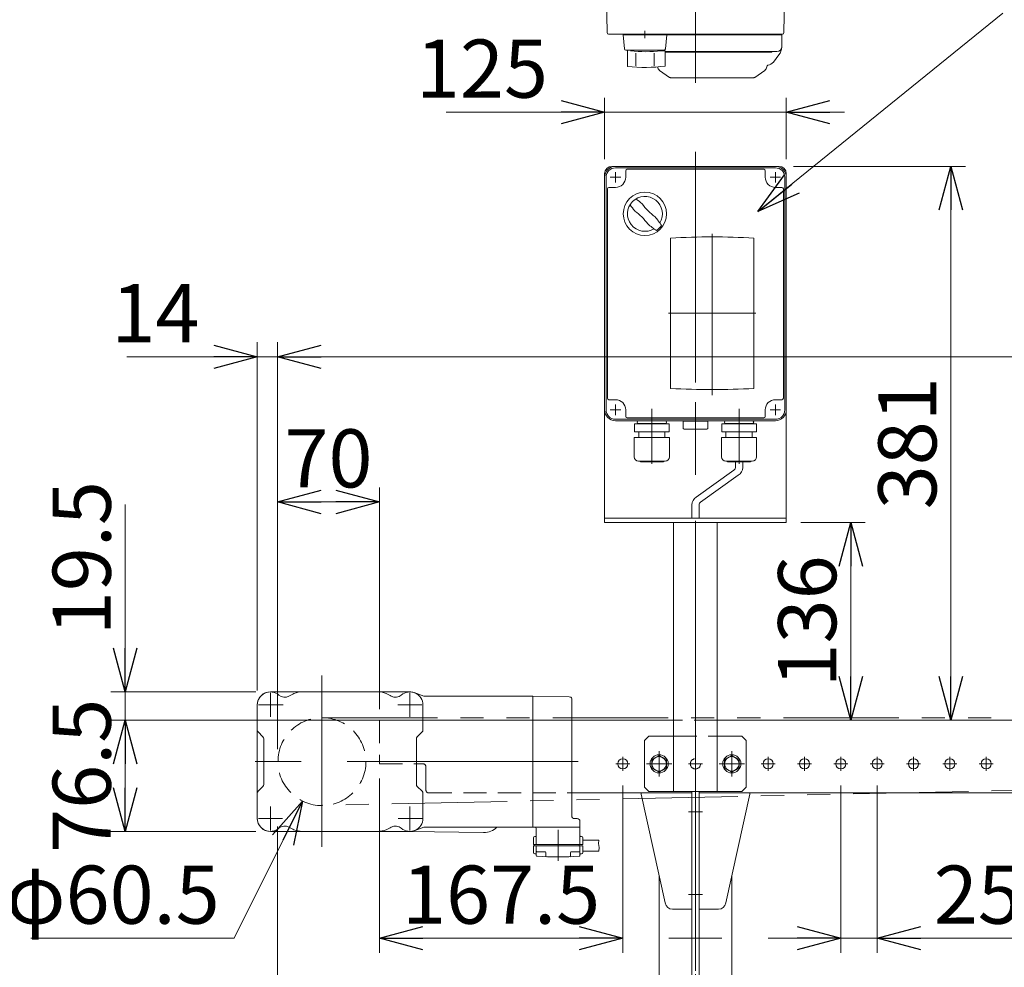
# Model space of a CAD drawing. Units: millimetres. Extents: x -1970 to 1970, y -1352 to 1351.
# Drawn here: x -1119 to -441, y 7 to 659 of the extents above; entities that cross this region are included whole.
import ezdxf

# ---------------------------------------------------------------- set-up
doc = ezdxf.new("R2010")
doc.units = ezdxf.units.MM
doc.header["$LTSCALE"] = 2.5
for name, pattern in [('CENTER', [50.8, 31.75, -6.35, 6.35, -6.35]), ('CENTERX2', [101.6, 63.5, -12.7, 12.7, -12.7]), ('DASHED2', [9.525, 6.35, -3.175]), ('PHANTOM', [63.5, 31.75, -6.35, 6.35, -6.35, 6.35, -6.35])]:
    doc.linetypes.add(name, pattern=pattern)
for name, color, linetype in [('Layer0004', 7, 'Continuous'), ('Layer0006', 7, 'Continuous'), ('Layer0009', 7, 'Continuous'), ('Layer0010', 7, 'Continuous'), ('Layer0012', 7, 'Continuous'), ('Layer0013', 7, 'Continuous'), ('Layer0014', 7, 'Continuous'), ('Layer0015', 7, 'Continuous'), ('Layer0017', 7, 'Continuous')]:
    doc.layers.add(name, color=color, linetype=linetype)
doc.styles.add('dcStyle0', font='ＭＳ Ｐゴシック', dxfattribs={"width": 0.77})
doc.styles.get("Standard").update_dxf_attribs({"font": 'txt.shx', "bigfont": 'bigfont.shx'})
doc.dimstyles.new('dc_Diam06', dxfattribs={"dimtxt": 40, "dimasz": 30.00226, "dimexe": 10, "dimexo": 10, "dimgap": 10, "dimtad": 2, "dimtih": 1, "dimtoh": 1, "dimdec": 1, "dimdsep": 46, "dimtxsty": 'Standard', "dimblk1": 'OPEN30', "dimblk2": 'OPEN30', "dimsah": 1, "dimcen": 0.09, "dimclrd": 2, "dimclre": 2, "dimclrt": 2, "dimadec": 0, "dimazin": 2, "dimtfac": 1, "dimtdec": 4, "dimtofl": 0, "dimtmove": 0, "dimatfit": 3, "dimfxl": 1, "dimarcsym": 0})
doc.dimstyles.new('dc_Rotated', dxfattribs={"dimtxt": 40, "dimasz": 30.00226, "dimexe": 10, "dimexo": 10, "dimgap": 7, "dimtad": 3, "dimdsep": 46, "dimtxsty": 'Standard', "dimblk1": 'OPEN30', "dimblk2": 'OPEN30', "dimsah": 1, "dimcen": 0.09, "dimclrd": 2, "dimclre": 2, "dimclrt": 2, "dimadec": 0, "dimazin": 2, "dimtfac": 1, "dimtdec": 4, "dimtmove": 0, "dimatfit": 3, "dimfxl": 1, "dimarcsym": 0})

# ---------------------------------------------------------------- blocks, each defined once
blk = doc.blocks.new('_OPEN30')
at = {"color": 0, "linetype": 'ByBlock', "lineweight": -2}
for p, q in [((-1, 0.267949), (0, 0)), ((0, 0), (-1, -0.267949)), ((0, 0), (-1, 0))]:
    blk.add_line(p, q, dxfattribs=at)
blk = doc.blocks.new('*D11')
at = {"color": 2, "linetype": 'Continuous', "lineweight": 13}
for p, q in [((-941.24, 156.82), (-941.24, 436.82)), ((658.76, 188.82), (658.76, 436.82)), ((-941.24, 426.82), (658.76, 426.82))]:
    blk.add_line(p, q, dxfattribs=at)
at = {"color": 2, "xscale": 30.00230533929425, "yscale": 30.00163160504256}
for p, rotation in [((-941.24, 426.82), 180), ((658.76, 426.82), 360)]:
    blk.add_blockref('_OPEN30', p, dxfattribs=dict(at, rotation=rotation))
at = {"color": 2, "insert": (-141.24, 433.82), "char_height": 40, "width": 250, "attachment_point": 8, "style": 'dcStyle0'}
blk.add_mtext('\\T1.00;呼称機長', dxfattribs=at)
blk = doc.blocks.new('DA_DIMGROUP_0')
at = {"color": 2, "linetype": 'Continuous', "lineweight": 13}
for p, q in [((-1046.04, 325.29), (-1046.04, 196.32)), ((-956.24, 196.32), (-1056.04, 196.32)), ((-1046.04, 196.32), (-1046.04, 176.82)), ((-843.24, 176.82), (-1056.04, 176.82)), ((-1046.04, 176.82), (-1046.04, 100.32)), ((-956.24, 100.32), (-1056.04, 100.32))]:
    blk.add_line(p, q, dxfattribs=at)
at = {"color": 2, "xscale": 30.00230533929425, "yscale": 30.00163160504256}
for p, rotation in [((-1046.04, 196.32), 270), ((-1046.04, 176.82), 90), ((-1046.04, 100.32), 270)]:
    blk.add_blockref('_OPEN30', p, dxfattribs=dict(at, rotation=rotation))
at = {"color": 2, "char_height": 40, "width": 150, "rotation": 90, "style": 'dcStyle0'}
for s, insert, attachment_point in [('\\T1.00;19.5', (-1056.04, 235.29), 7), ('\\T1.00;76.5', (-1056.04, 138.57), 8)]:
    blk.add_mtext(s, dxfattribs=dict(at, insert=insert, attachment_point=attachment_point))
blk = doc.blocks.new('*D34')
at = {"color": 2, "linetype": 'Continuous', "lineweight": 13}
for p, q in [((-955.24, 197.32), (-955.24, 436.82)), ((-941.24, 156.82), (-941.24, 436.82)), ((-1044.99, 426.82), (-955.24, 426.82)), ((-955.24, 426.82), (-941.24, 426.82)), ((-891.24, 426.82), (-941.24, 426.82))]:
    blk.add_line(p, q, dxfattribs=at)
at = {"color": 2, "xscale": 30.00230533929425, "yscale": 30.00163160504256}
for p, rotation in [((-955.24, 426.82), 360), ((-941.24, 426.82), 180)]:
    blk.add_blockref('_OPEN30', p, dxfattribs=dict(at, rotation=rotation))
at = {"color": 2, "insert": (-994.99, 436.82), "char_height": 40, "width": 100, "attachment_point": 9, "style": 'dcStyle0'}
blk.add_mtext('\\T1.00;14', dxfattribs=at)
blk = doc.blocks.new('*D37')
at = {"color": 2, "linetype": 'Continuous', "lineweight": 13}
for p, q in [((-971.1, 26.82), (-924.2, 121.22)), ((-1111.1, 26.82), (-971.1, 26.82))]:
    blk.add_line(p, q, dxfattribs=at)
at = {"color": 2, "xscale": 30.00230533929425, "yscale": 30.00163160504256, "rotation": 63.57991738145796}
blk.add_blockref('_OPEN30', (-924.2, 121.22), dxfattribs=at)
at = {"color": 2, "insert": (-981.1, 36.82), "char_height": 40, "width": 200, "attachment_point": 9, "style": 'dcStyle0'}
blk.add_mtext('\\T1.00;φ60.5', dxfattribs=at)
blk = doc.blocks.new('DA_IMAGEDIMGROUP_1')
at = {"color": 2, "linetype": 'Continuous', "lineweight": 13}
for p, q in [((-553.74, 131.92), (-553.74, 16.82)), ((-528.74, 131.92), (-528.74, 16.82)), ((-603.74, 26.82), (-553.74, 26.82)), ((-553.74, 26.82), (-528.74, 26.82)), ((-419.76, 26.82), (-528.74, 26.82))]:
    blk.add_line(p, q, dxfattribs=at)
at = {"color": 2, "xscale": 30.00230533929425, "yscale": 30.00163160504256}
for p, rotation in [((-553.74, 26.82), 360), ((-528.74, 26.82), 180)]:
    blk.add_blockref('_OPEN30', p, dxfattribs=dict(at, rotation=rotation))
at = {"color": 4, "insert": (-489.76, 36.82), "char_height": 40, "width": 125, "attachment_point": 7, "style": 'dcStyle0'}
blk.add_mtext('\\T1.00;25P', dxfattribs=at)
blk = doc.blocks.new('*D40')
at = {"color": 2, "linetype": 'Continuous', "lineweight": 13}
for p, q in [((-871.24, 136.82), (-871.24, 16.82)), ((-703.74, 131.92), (-703.74, 16.82)), ((-871.24, 26.82), (-703.74, 26.82))]:
    blk.add_line(p, q, dxfattribs=at)
at = {"color": 2, "xscale": 30.00230533929425, "yscale": 30.00163160504256}
for p, rotation in [((-871.24, 26.82), 180), ((-703.74, 26.82), 360)]:
    blk.add_blockref('_OPEN30', p, dxfattribs=dict(at, rotation=rotation))
at = {"color": 2, "insert": (-787.49, 36.82), "char_height": 40, "width": 175, "attachment_point": 8, "style": 'dcStyle0'}
blk.add_mtext('\\T1.00;167.5', dxfattribs=at)
blk = doc.blocks.new('*D85')
at = {"color": 2, "linetype": 'Continuous', "lineweight": 13}
for p, q in [((-941.24, 103.82), (-941.24, -83.18)), ((-653.74, -63.18), (-653.74, -83.18)), ((-941.24, -73.18), (-653.74, -73.18))]:
    blk.add_line(p, q, dxfattribs=at)
at = {"color": 2, "xscale": 30.00230533929425, "yscale": 30.00163160504256}
for p, rotation in [((-941.24, -73.18), 180), ((-653.74, -73.18), 360)]:
    blk.add_blockref('_OPEN30', p, dxfattribs=dict(at, rotation=rotation))
at = {"color": 2, "insert": (-797.49, -63.18), "char_height": 40, "width": 175, "attachment_point": 8, "style": 'dcStyle0'}
blk.add_mtext('\\T1.00;287.5', dxfattribs=at)
blk = doc.blocks.new('*D122')
at = {"color": 2, "linetype": 'Continuous', "lineweight": 13}
for p, q in [((-716.24, 562.82), (-716.24, 605.06)), ((-591.24, 562.82), (-591.24, 605.06)), ((-825.22, 595.06), (-716.24, 595.06)), ((-716.24, 595.06), (-591.24, 595.06)), ((-551.24, 595.06), (-591.24, 595.06))]:
    blk.add_line(p, q, dxfattribs=at)
at = {"color": 2, "xscale": 30.00230533929425, "yscale": 30.00163160504256}
for p, rotation in [((-716.24, 595.06), 360), ((-591.24, 595.06), 180)]:
    blk.add_blockref('_OPEN30', p, dxfattribs=dict(at, rotation=rotation))
at = {"color": 2, "insert": (-755.22, 605.06), "char_height": 40, "width": 125, "attachment_point": 9, "style": 'dcStyle0'}
blk.add_mtext('\\T1.00;125', dxfattribs=at)
blk = doc.blocks.new('*D123')
at = {"color": 2, "linetype": 'Continuous', "lineweight": 13}
for p, q in [((-581.24, 312.82), (-536.86, 312.82)), ((-546.86, 176.82), (-546.86, 312.82))]:
    blk.add_line(p, q, dxfattribs=at)
at = {"color": 2, "xscale": 30.00230533929425, "yscale": 30.00163160504256}
for p, rotation in [((-546.86, 312.82), 90), ((-546.86, 176.82), 270)]:
    blk.add_blockref('_OPEN30', p, dxfattribs=dict(at, rotation=rotation))
at = {"color": 2, "insert": (-556.86, 244.82), "char_height": 40, "width": 125, "attachment_point": 8, "rotation": 90, "style": 'dcStyle0'}
blk.add_mtext('\\T1.00;136', dxfattribs=at)
blk = doc.blocks.new('*D124')
at = {"color": 2, "linetype": 'Continuous', "lineweight": 13}
for p, q in [((-586.24, 557.82), (-467.94, 557.82)), ((-477.94, 176.82), (-477.94, 557.82))]:
    blk.add_line(p, q, dxfattribs=at)
at = {"color": 2, "xscale": 30.00230533929425, "yscale": 30.00163160504256}
for p, rotation in [((-477.94, 557.82), 90), ((-477.94, 176.82), 270)]:
    blk.add_blockref('_OPEN30', p, dxfattribs=dict(at, rotation=rotation))
at = {"color": 2, "insert": (-487.94, 367.32), "char_height": 40, "width": 125, "attachment_point": 8, "rotation": 90, "style": 'dcStyle0'}
blk.add_mtext('\\T1.00;381', dxfattribs=at)
blk = doc.blocks.new('*D125')
at = {"color": 2, "linetype": 'Continuous', "lineweight": 13}
for p, q in [((-941.24, 166.82), (-941.24, 336.94)), ((-871.24, 184.32), (-871.24, 336.94)), ((-941.24, 326.94), (-871.24, 326.94))]:
    blk.add_line(p, q, dxfattribs=at)
at = {"color": 2, "xscale": 30.00230533929425, "yscale": 30.00163160504256}
for p, rotation in [((-941.24, 326.94), 180), ((-871.24, 326.94), 360)]:
    blk.add_blockref('_OPEN30', p, dxfattribs=dict(at, rotation=rotation))
at = {"color": 2, "insert": (-906.24, 336.94), "char_height": 40, "width": 100, "attachment_point": 8, "style": 'dcStyle0'}
blk.add_mtext('\\T1.00;70', dxfattribs=at)
blk = doc.blocks.new('DC_GROUP_W_FB21_HF_010_89')
at = {"color": 7, "linetype": 'Continuous', "lineweight": 13}
for p, q in [((-678.74, 152.59), (-683.74, 149.7)), ((-683.74, 149.7), (-683.74, 143.93)), ((-673.74, 149.7), (-678.74, 152.59)), ((-673.74, 143.93), (-673.74, 149.7)), ((-683.74, 143.93), (-678.74, 141.04)), ((-678.74, 141.04), (-673.74, 143.93))]:
    blk.add_line(p, q, dxfattribs=at)
at = {"color": 3, "linetype": 'CENTERX2', "lineweight": 13}
for p, q in [((-678.74, 155.57), (-678.74, 138.07)), ((-669.99, 146.82), (-687.49, 146.82))]:
    blk.add_line(p, q, dxfattribs=at)
at = {"color": 7, "linetype": 'Continuous', "lineweight": 13}
for radius in [6.25, 5]:
    blk.add_circle((-678.74, 146.82), radius, dxfattribs=at)
blk = doc.blocks.new('DC_GROUP_W_FB21_HF_010_90')
at = {"color": 7, "linetype": 'Continuous', "lineweight": 13}
for p, q in [((-628.74, 152.59), (-633.74, 149.7)), ((-633.74, 149.7), (-633.74, 143.93)), ((-623.74, 149.7), (-628.74, 152.59)), ((-623.74, 143.93), (-623.74, 149.7)), ((-633.74, 143.93), (-628.74, 141.04)), ((-628.74, 141.04), (-623.74, 143.93))]:
    blk.add_line(p, q, dxfattribs=at)
at = {"color": 3, "linetype": 'CENTERX2', "lineweight": 13}
for p, q in [((-628.74, 155.57), (-628.74, 138.07)), ((-619.99, 146.82), (-637.49, 146.82))]:
    blk.add_line(p, q, dxfattribs=at)
at = {"color": 7, "linetype": 'Continuous', "lineweight": 13}
for radius in [6.25, 5]:
    blk.add_circle((-628.74, 146.82), radius, dxfattribs=at)
blk = doc.blocks.new('DC_GROUP_W_FB21_HF_010_93')
at = {"color": 2, "linetype": 'Continuous', "lineweight": 13}
blk.add_line((-610.84, 526.8), (-442.18, 663.23), dxfattribs=at)
at = {"color": 2, "xscale": 30.00230533929425, "yscale": 30.00163160504256, "rotation": 218.9699911917185}
blk.add_blockref('_OPEN30', (-610.84, 526.8), dxfattribs=at)
blk = doc.blocks.new('DC_GROUP_W_FB21_HF_010_22')
at = {"layer": 'Layer0014', "color": 7, "linetype": 'Continuous', "lineweight": 13}
for p, q in [((-716.24, 798.81), (-716.24, 801.81)), ((-716.24, 801.81), (-591.24, 801.81)), ((-591.24, 801.81), (-591.24, 798.81)), ((-591.24, 798.81), (-716.24, 798.81))]:
    blk.add_line(p, q, dxfattribs=at)
blk = doc.blocks.new('DC_GROUP_W_FB21_HF_010_21')
at = {"layer": 'Layer0014', "color": 3, "linetype": 'CENTERX2', "lineweight": 13}
for p, q in [((-653.74, 615.31), (-653.74, 809.61)), ((-708.74, 802.84), (-708.74, 732.34)), ((-598.74, 732.34), (-598.74, 802.84))]:
    blk.add_line(p, q, dxfattribs=at)
at = {"layer": 'Layer0014', "color": 7, "linetype": 'Continuous', "lineweight": 18}
for p, q in [((-716.24, 797.81), (-710.24, 797.81)), ((-716.24, 749.81), (-716.24, 797.81)), ((-714.74, 798.81), (-706.54, 798.81)), ((-714.74, 797.81), (-714.74, 798.81)), ((-597.24, 797.81), (-710.24, 797.81)), ((-706.54, 798.81), (-703.45, 798.81)), ((-706.54, 797.81), (-706.54, 798.81)), ((-703.45, 798.81), (-702.93, 798.81)), ((-703.45, 798.81), (-703.45, 797.81)), ((-702.93, 798.81), (-702.74, 798.81)), ((-702.93, 797.81), (-702.93, 798.81)), ((-702.74, 797.81), (-702.74, 798.81)), ((-604.74, 798.81), (-604.55, 798.81)), ((-604.74, 797.81), (-604.74, 798.81)), ((-604.55, 798.81), (-604.03, 798.81)), ((-604.55, 797.81), (-604.55, 798.81)), ((-604.03, 798.81), (-600.94, 798.81)), ((-604.03, 798.81), (-604.03, 797.81)), ((-600.94, 798.81), (-592.74, 798.81)), ((-600.94, 797.81), (-600.94, 798.81)), ((-597.24, 797.81), (-591.24, 797.81)), ((-592.74, 797.81), (-592.74, 798.81)), ((-591.24, 749.81), (-591.24, 797.81)), ((-715.24, 748.81), (-716.24, 749.81)), ((-716.24, 749.81), (-710.24, 749.81)), ((-716.24, 748.81), (-715.86, 727.29)), ((-716.24, 748.81), (-710.24, 748.81)), ((-710.24, 748.81), (-710.24, 749.81)), ((-597.24, 749.81), (-710.24, 749.81)), ((-710.24, 748.81), (-597.24, 748.81)), ((-597.24, 748.81), (-597.24, 749.81)), ((-597.24, 749.81), (-591.24, 749.81)), ((-597.24, 748.81), (-591.24, 748.81)), ((-592.24, 748.81), (-591.24, 749.81)), ((-591.61, 727.29), (-591.24, 748.81)), ((-715.84, 726.01), (-714.51, 649.79)), ((-592.96, 649.79), (-591.63, 726.01)), ((-688.5, 651.06), (-688.5, 646.06)), ((-713.51, 648.81), (-707.74, 648.81)), ((-707.74, 648.81), (-702.2, 648.81)), ((-686.01, 648.31), (-691.01, 648.31)), ((-690.23, 648.31), (-594.23, 648.31)), ((-676.03, 648.81), (-681.43, 648.81)), ((-676.03, 648.81), (-669.43, 648.81)), ((-669.43, 648.81), (-615.03, 648.81)), ((-615.03, 648.81), (-608.43, 648.81)), ((-608.43, 648.8), (-608.43, 648.81)), ((-603.03, 648.81), (-608.43, 648.81)), ((-605.27, 648.81), (-599.74, 648.81)), ((-603.03, 648.31), (-603.03, 648.81)), ((-599.74, 648.81), (-593.96, 648.81)), ((-594.23, 640.31), (-594.23, 648.31)), ((-597.73, 636.81), (-674.5, 636.81)), ((-674.5, 636.31), (-601.73, 636.31)), ((-601.73, 636.31), (-601.53, 636.31)), ((-601.23, 636.61), (-601.23, 636.81)), ((-596.29, 634.62), (-600.13, 629.6)), ((-678.46, 623.86), (-671.49, 618.99)), ((-612.98, 618.99), (-606.01, 623.86)), ((-613.55, 618.81), (-670.92, 618.81))]:
    blk.add_line(p, q, dxfattribs=at)
at = {"layer": 'Layer0014', "color": 7, "linetype": 'Continuous', "lineweight": 13}
for p, q in [((-703.45, 648.31), (-702.59, 638.72)), ((-702.51, 648.31), (-703.45, 648.31)), ((-702.51, 648.81), (-699.45, 648.81)), ((-702.51, 648.31), (-702.51, 648.81)), ((-674.51, 648.31), (-702.51, 648.31)), ((-702.2, 648.81), (-605.27, 648.81)), ((-699.45, 648.81), (-677.57, 648.81)), ((-677.57, 648.81), (-674.51, 648.81)), ((-674.51, 648.31), (-674.51, 648.81)), ((-673.5, 648.31), (-674.51, 648.31)), ((-674.42, 638.72), (-673.5, 648.31)), ((-701.59, 637.81), (-700.5, 637.81)), ((-700.5, 637.81), (-677.23, 637.81)), ((-700.5, 626.58), (-700.5, 637.81)), ((-677.23, 637.81), (-675.42, 637.81)), ((-677.23, 637.81), (-677.23, 637.35)), ((-677.23, 637.35), (-674.5, 637.35)), ((-674.5, 626.84), (-674.5, 637.35)), ((-694.81, 627.06), (-694.81, 635.65)), ((-682.2, 627.06), (-682.2, 635.76))]:
    blk.add_line(p, q, dxfattribs=at)
at = {"layer": 'Layer0014', "color": 7, "linetype": 'Continuous', "lineweight": 18}
for centre, radius, start, end in [((-713.51, 649.81), 1, 181, 270), ((-593.96, 649.81), 1, 270, 359), ((-597.73, 640.31), 3.5, 270, 0), ((-604.23, 640.69), 10, 322.60854, 354.62094), ((-601.53, 636.61), 0.3, 270, 0), ((-676.73, 626.32), 3, 180, 235), ((-607.73, 626.32), 3, 305, 0), ((-603.73, 626.4), 1, 98.45652, 180), ((-604.73, 633.12), 5.8, 278.45652, 322.60854), ((-670.92, 619.81), 1, 235, 270), ((-613.55, 619.81), 1, 270, 305)]:
    blk.add_arc(centre, radius, start, end, dxfattribs=at)
at = {"layer": 'Layer0014', "color": 7, "linetype": 'Continuous', "lineweight": 13}
for centre, radius, start, end in [((-701.59, 638.81), 1, 185.1707, 270), ((-688.5, 736.71), 100, 264.23473, 276.474), ((-675.42, 638.81), 1, 270, 354.83), ((-688.5, 725.86), 100, 263.10869, 278.049)]:
    blk.add_arc(centre, radius, start, end, dxfattribs=at)
at = {"layer": 'Layer0014', "color": 7, "linetype": 'Continuous', "lineweight": 18}
for points, knots in [([(-715.86, 727.28), (-715.86, 727.28), (-715.86, 727.28), (-715.86, 727.28), (-715.86, 727.27), (-715.86, 727.26), (-715.86, 727.24), (-715.86, 727.24), (-715.86, 727.23)], [0, 0, 0, 0, 0.00030024, 0.00303866, 0.00896972, 0.02675573, 0.03903377, 0.05410554, 0.05410554, 0.05410554, 0.05410554]), ([(-715.86, 727.23), (-715.86, 727.23), (-715.86, 727.23), (-715.86, 727.23), (-715.86, 727.21), (-715.86, 727.18), (-715.86, 727.12), (-715.86, 727.07), (-715.86, 727.04), (-715.86, 727.04), (-715.86, 727.04), (-715.86, 727.04)], [0, 0, 0, 0, 0.0009211, 0.0018525, 0.0027941, 0.044155, 0.10527, 0.1833216, 0.1852741, 0.1872371, 0.1892107, 0.1892107, 0.1892107, 0.1892107]), ([(-715.86, 727.04), (-715.86, 727.01), (-715.86, 726.96), (-715.85, 726.86), (-715.85, 726.79), (-715.85, 726.76)], [0, 0, 0, 0, 0.0792271, 0.1764533, 0.2850855, 0.2850855, 0.2850855, 0.2850855]), ([(-715.85, 726.76), (-715.85, 726.72), (-715.85, 726.65), (-715.85, 726.53), (-715.85, 726.45), (-715.85, 726.41), (-715.85, 726.41), (-715.85, 726.4), (-715.85, 726.4)], [0, 0, 0, 0, 0.1059087, 0.2241558, 0.346832, 0.3485596, 0.3502881, 0.3520175, 0.3520175, 0.3520175, 0.3520175]), ([(-715.85, 726.4), (-715.84, 726.36), (-715.84, 726.28), (-715.84, 726.15), (-715.84, 726.06), (-715.84, 726.01)], [0, 0, 0, 0, 0.1253706, 0.2587878, 0.3910246, 0.3910246, 0.3910246, 0.3910246]), ([(-591.63, 726.4), (-591.63, 726.4), (-591.63, 726.41), (-591.63, 726.41), (-591.63, 726.45), (-591.63, 726.53), (-591.62, 726.65), (-591.62, 726.72), (-591.62, 726.76)], [0, 0, 0, 0, 0.0018218, 0.0036427, 0.0054626, 0.1280544, 0.2462233, 0.3520761, 0.3520761, 0.3520761, 0.3520761]), ([(-591.63, 726.01), (-591.63, 726.06), (-591.63, 726.15), (-591.63, 726.28), (-591.63, 726.36), (-591.63, 726.4)], [0, 0, 0, 0, 0.1321405, 0.265459, 0.3907477, 0.3907477, 0.3907477, 0.3907477]), ([(-591.62, 727.04), (-591.62, 727.04), (-591.62, 727.04), (-591.62, 727.04), (-591.62, 727.07), (-591.62, 727.12), (-591.61, 727.18), (-591.61, 727.21), (-591.61, 727.23), (-591.61, 727.23), (-591.61, 727.23), (-591.61, 727.23)], [0, 0, 0, 0, 0.0019396, 0.0038691, 0.0057883, 0.08384, 0.1449552, 0.186316, 0.1872051, 0.1880849, 0.1889557, 0.1889557, 0.1889557, 0.1889557]), ([(-591.62, 726.76), (-591.62, 726.79), (-591.62, 726.86), (-591.62, 726.96), (-591.62, 727.01), (-591.62, 727.04)], [0, 0, 0, 0, 0.1087665, 0.206108, 0.2854046, 0.2854046, 0.2854046, 0.2854046]), ([(-591.61, 727.23), (-591.61, 727.24), (-591.61, 727.25), (-591.61, 727.27), (-591.61, 727.28), (-591.61, 727.28), (-591.61, 727.28), (-591.61, 727.28), (-591.61, 727.28)], [0, 0, 0, 0, 0.0204405, 0.03583129, 0.04923699, 0.05233386, 0.05391176, 0.05410554, 0.05410554, 0.05410554, 0.05410554]), ([(-591.61, 727.23), (-591.61, 727.24), (-591.61, 727.25), (-591.61, 727.27), (-591.61, 727.28), (-591.61, 727.28), (-591.61, 727.28), (-591.61, 727.28), (-591.61, 727.28)], [0, 0, 0, 0, 0.02050562, 0.03594692, 0.04948587, 0.05262464, 0.05429829, 0.05451484, 0.05451484, 0.05451484, 0.05451484])]:
    blk.add_open_spline(points, degree=3, knots=knots, dxfattribs=at)
at = {"layer": 'Layer0014', "linetype": 'Continuous'}
blk.add_blockref('DC_GROUP_W_FB21_HF_010_22', (0, 0), dxfattribs=at)
blk = doc.blocks.new('DC_GROUP_W_FB21_HF_010_47')
at = {"layer": 'Layer0014', "color": 7, "linetype": 'Continuous', "lineweight": 13}
for p, q in [((-598.74, 557.82), (-708.74, 557.82)), ((-653.74, 555.82), (-700.74, 555.82)), ((-606.74, 555.82), (-653.74, 555.82)), ((-716.24, 550.32), (-716.24, 390.32)), ((-701.74, 554.82), (-701.74, 550.32)), ((-605.74, 550.32), (-605.74, 554.82)), ((-591.24, 390.32), (-591.24, 550.32)), ((-714.24, 542.32), (-714.24, 470.32)), ((-708.74, 543.32), (-713.24, 543.32)), ((-594.24, 543.32), (-598.74, 543.32)), ((-593.24, 470.32), (-593.24, 542.32)), ((-714.24, 470.32), (-714.24, 398.32)), ((-593.24, 398.32), (-593.24, 470.32)), ((-713.24, 397.32), (-708.74, 397.32)), ((-598.74, 397.32), (-594.24, 397.32)), ((-701.74, 390.32), (-701.74, 385.82)), ((-605.74, 385.82), (-605.74, 390.32)), ((-708.74, 382.82), (-598.74, 382.82)), ((-700.74, 384.82), (-653.74, 384.82)), ((-653.74, 384.82), (-606.74, 384.82))]:
    blk.add_line(p, q, dxfattribs=at)
at = {"layer": 'Layer0014', "color": 3, "linetype": 'Continuous', "lineweight": 13}
for p, q in [((-653.74, 556.82), (-708.74, 556.82)), ((-598.74, 556.82), (-653.74, 556.82)), ((-715.24, 470.32), (-715.24, 550.32)), ((-592.24, 550.32), (-592.24, 470.32)), ((-715.24, 390.32), (-715.24, 470.32)), ((-592.24, 470.32), (-592.24, 390.32)), ((-708.74, 383.82), (-653.74, 383.82)), ((-653.74, 383.82), (-598.74, 383.82))]:
    blk.add_line(p, q, dxfattribs=at)
at = {"layer": 'Layer0014', "color": 3, "linetype": 'CENTERX2', "lineweight": 13}
for p, q in [((-705.14, 550.32), (-712.34, 550.32)), ((-708.74, 553.92), (-708.74, 546.72)), ((-595.14, 550.32), (-602.34, 550.32)), ((-598.74, 553.92), (-598.74, 546.72)), ((-642.23, 511.47), (-642.23, 400.45)), ((-672.24, 456.82), (-612.24, 456.82)), ((-708.74, 393.92), (-708.74, 386.72)), ((-653.74, 373.71), (-653.74, 395.51)), ((-598.74, 393.92), (-598.74, 386.72)), ((-705.14, 390.32), (-712.34, 390.32)), ((-683.74, 391.13), (-683.74, 353.13)), ((-623.74, 391.13), (-623.74, 353.13)), ((-595.14, 390.32), (-602.34, 390.32))]:
    blk.add_line(p, q, dxfattribs=at)
at = {"layer": 'Layer0014', "color": 7, "linetype": 'Continuous', "lineweight": 18}
for p, q in [((-670.92, 508.52), (-670.92, 405.04)), ((-613.55, 405.04), (-613.55, 508.52)), ((-671.84, 380.63), (-695.64, 380.63)), ((-695.64, 375.23), (-695.64, 380.63)), ((-693.79, 381.92), (-693.79, 381.82)), ((-693.04, 380.63), (-692.34, 380.63)), ((-692.89, 382.82), (-674.59, 382.82)), ((-692.89, 380.92), (-674.59, 380.92)), ((-692.4, 380.92), (-692.76, 380.63)), ((-674.44, 380.63), (-675.14, 380.63)), ((-675.07, 380.92), (-674.71, 380.63)), ((-673.69, 381.92), (-673.69, 381.82)), ((-671.84, 375.23), (-671.84, 380.63)), ((-653.74, 382.51), (-662.24, 382.51)), ((-653.74, 382.51), (-662.24, 382.51)), ((-662.24, 382.51), (-662.24, 377.51)), ((-653.74, 382.51), (-645.24, 382.51)), ((-647.74, 382.51), (-653.74, 382.51)), ((-645.24, 377.51), (-645.24, 382.51)), ((-611.84, 380.63), (-635.64, 380.63)), ((-635.64, 375.23), (-635.64, 380.63)), ((-633.79, 381.92), (-633.79, 381.82)), ((-633.04, 380.63), (-632.34, 380.63)), ((-632.89, 382.82), (-614.59, 382.82)), ((-632.89, 380.92), (-614.59, 380.92)), ((-632.4, 380.92), (-632.76, 380.63)), ((-614.44, 380.63), (-615.14, 380.63)), ((-615.07, 380.92), (-614.71, 380.63)), ((-613.69, 381.92), (-613.69, 381.82)), ((-611.84, 375.23), (-611.84, 380.63)), ((-671.84, 375.23), (-695.64, 375.23)), ((-692.74, 375.23), (-692.74, 371.23)), ((-674.74, 375.23), (-674.74, 371.23)), ((-661.24, 377.01), (-661.55, 377.09)), ((-661.24, 377.01), (-653.74, 377.01)), ((-646.24, 377.01), (-653.74, 377.01)), ((-646.24, 377.01), (-645.93, 377.09)), ((-611.84, 375.23), (-635.64, 375.23)), ((-632.74, 375.23), (-632.74, 371.23)), ((-614.74, 375.23), (-614.74, 371.23)), ((-671.64, 371.23), (-695.84, 371.23)), ((-695.84, 358.03), (-695.84, 371.23)), ((-671.64, 358.03), (-671.64, 371.23)), ((-611.64, 371.23), (-635.84, 371.23)), ((-635.84, 358.03), (-635.84, 371.23)), ((-611.64, 358.03), (-611.64, 371.23)), ((-674.64, 355.03), (-692.84, 355.03)), ((-691.64, 354.63), (-691.64, 355.03)), ((-675.84, 354.63), (-691.64, 354.63)), ((-675.84, 354.63), (-675.84, 355.03)), ((-614.64, 355.03), (-632.84, 355.03)), ((-631.64, 354.63), (-631.64, 355.03)), ((-615.84, 354.63), (-631.64, 354.63)), ((-615.84, 354.63), (-615.84, 355.03))]:
    blk.add_line(p, q, dxfattribs=at)
at = {"layer": 'Layer0014', "color": 3, "linetype": 'Continuous', "lineweight": 18}
blk.add_circle((-688.51, 525.13), 14.9, dxfattribs=at)
at = {"layer": 'Layer0014', "color": 7, "linetype": 'Continuous', "lineweight": 13}
for centre, radius, start, end in [((-708.74, 550.32), 7.5, 90, 180), ((-700.74, 554.82), 1, 90, 180), ((-606.74, 554.82), 1, 0, 90), ((-598.74, 550.32), 7.5, 0, 90), ((-708.74, 550.32), 7, 270, 0), ((-598.74, 550.32), 7, 180, 270), ((-713.24, 542.32), 1, 90, 180), ((-594.24, 542.32), 1, 0, 90), ((-713.24, 398.32), 1, 180, 270), ((-708.74, 390.32), 7, 0, 90), ((-598.74, 390.32), 7, 90, 180), ((-594.24, 398.32), 1, 270, 0), ((-708.74, 390.32), 7.5, 180, 270), ((-598.74, 390.32), 7.5, 270, 0), ((-700.74, 385.82), 1, 180, 270), ((-606.74, 385.82), 1, 270, 0)]:
    blk.add_arc(centre, radius, start, end, dxfattribs=at)
at = {"layer": 'Layer0014', "color": 3, "linetype": 'Continuous', "lineweight": 13}
for centre, start, end in [((-708.74, 550.32), 90, 180), ((-598.74, 550.32), 0, 90), ((-708.74, 390.32), 180, 270), ((-598.74, 390.32), 270, 0)]:
    blk.add_arc(centre, 6.5, start, end, dxfattribs=at)
at = {"layer": 'Layer0014', "color": 3, "linetype": 'Continuous', "lineweight": 18}
for centre, radius, start, end in [((-688.51, 525.13), 12, 328.76, 301.24), ((-738.88, 474.76), 75, 49.8222, 53.9405), ((-638.14, 575.5), 75, 216.059, 220.178), ((-658.1, 555.53), 40, 215.931, 234.069), ((-718.91, 494.72), 40, 35.9313, 54.0688), ((-738.88, 474.76), 75, 34.4151, 40.1778), ((-638.14, 575.5), 75, 229.822, 235.585), ((-688.51, 525.13), 14, 304.758, 325.242)]:
    blk.add_arc(centre, radius, start, end, dxfattribs=at)
at = {"layer": 'Layer0014', "color": 7, "linetype": 'Continuous', "lineweight": 18}
for centre, radius, start, end in [((-642.23, -33.22), 542.5, 86.96907, 93.03093), ((-642.23, -33.22), 542.5, 86.96907, 93.03093), ((-642.23, 946.78), 542.5, 266.96907, 273.03093), ((-642.23, 946.78), 542.5, 266.96907, 273.03093), ((-692.89, 381.92), 0.9, 90, 180), ((-692.89, 381.82), 0.9, 180, 270), ((-674.59, 381.92), 0.9, 0, 90), ((-674.59, 381.82), 0.9, 270, 0), ((-632.89, 381.92), 0.9, 90, 180), ((-632.89, 381.82), 0.9, 180, 270), ((-614.59, 381.92), 0.9, 0, 90), ((-614.59, 381.82), 0.9, 270, 0), ((-661.02, 378.75), 1.74, 225.47817, 252.23274), ((-646.46, 378.75), 1.74, 287.76726, 314.52183), ((-692.84, 358.03), 3, 180, 270), ((-674.64, 358.03), 3, 270, 0), ((-632.84, 358.03), 3, 180, 270), ((-614.64, 358.03), 3, 270, 0)]:
    blk.add_arc(centre, radius, start, end, dxfattribs=at)
blk = doc.blocks.new('DC_GROUP_W_FB21_HF_010_32')
at = {"layer": 'Layer0004', "color": 3, "linetype": 'CENTERX2', "lineweight": 13}
blk.add_line((-662.49, -108.18), (-644.99, -108.18), dxfattribs=at)
blk = doc.blocks.new('DC_GROUP_W_FB21_HF_010_33')
at = {"layer": 'Layer0004', "color": 3, "linetype": 'CENTERX2', "lineweight": 13}
blk.add_line((-662.49, -168.18), (-644.99, -168.18), dxfattribs=at)
blk = doc.blocks.new('DC_GROUP_W_FB21_HF_010_34')
at = {"layer": 'Layer0004', "color": 3, "linetype": 'CENTERX2', "lineweight": 13}
for p, q in [((-658.64, 113.82), (-648.84, 113.82)), ((-658.64, 56.82), (-648.84, 56.82)), ((-658.64, -3.18), (-648.84, -3.18))]:
    blk.add_line(p, q, dxfattribs=at)
at = {"layer": 'Layer0004', "color": 7, "linetype": 'Continuous', "lineweight": 13}
for p, q in [((-678.74, 70.13), (-678.74, -214.18)), ((-628.74, 70.13), (-628.74, -13.72)), ((-628.74, -18.72), (-628.74, -214.18)), ((-628.74, -214.18), (-678.74, -214.18)), ((-678.74, -223.18), (-678.74, -214.18)), ((-628.74, -214.18), (-628.74, -223.18)), ((-628.74, -223.18), (-678.74, -223.18))]:
    blk.add_line(p, q, dxfattribs=at)
blk = doc.blocks.new('DC_GROUP_W_FB21_HF_010_31')
at = {"layer": 'Layer0004', "color": 3, "linetype": 'CENTERX2', "lineweight": 13}
for p, q in [((-653.74, 163.11), (-653.74, -52.11)), ((-635.49, 26.82), (-671.99, 26.82)), ((-653.74, 2.07), (-653.74, -8.43)), ((-653.74, -52.11), (-653.74, -338.18)), ((-635.49, -138.18), (-671.99, -138.18))]:
    blk.add_line(p, q, dxfattribs=at)
at = {"layer": 'Layer0004', "linetype": 'Continuous'}
for name in ['DC_GROUP_W_FB21_HF_010_34', 'DC_GROUP_W_FB21_HF_010_32', 'DC_GROUP_W_FB21_HF_010_33']:
    blk.add_blockref(name, (0, 0), dxfattribs=at)
blk = doc.blocks.new('DC_GROUP_W_FB21_HF_010_36')
at = {"layer": 'Layer0010', "color": 7, "linetype": 'Continuous', "lineweight": 13}
for p, q in [((-691.07, 125.91), (-674.53, 51.09)), ((-616.4, 125.91), (-632.95, 51.09)), ((-669.58, 46.82), (-656.24, 46.82)), ((-651.24, 46.82), (-637.89, 46.82))]:
    blk.add_line(p, q, dxfattribs=at)
for centre, radius, start, end in [((-681.24, 127.73), 10, 185.26578, 190.48464), ((-626.24, 127.73), 10, 349.51536, 354.73422), ((-669.58, 51.82), 5, 188.37164, 270), ((-637.89, 51.82), 5, 270, 351.62836)]:
    blk.add_arc(centre, radius, start, end, dxfattribs=at)
blk = doc.blocks.new('DC_GROUP_W_FB21_HF_010_46')
at = {"layer": 'Layer0009', "color": 3, "linetype": 'CENTERX2', "lineweight": 13}
blk.add_line((-653.74, 567.87), (-653.74, 125.33), dxfattribs=at)
at = {"layer": 'Layer0009', "color": 7, "linetype": 'Continuous', "lineweight": 13}
for p, q in [((-711.24, 557.82), (-596.24, 557.82)), ((-716.24, 552.82), (-716.24, 312.82)), ((-591.24, 552.82), (-591.24, 312.82)), ((-591.24, 315.82), (-716.24, 315.82)), ((-716.24, 312.82), (-591.24, 312.82)), ((-668.74, 127.82), (-668.74, 312.82)), ((-638.74, 127.82), (-638.74, 312.82)), ((-685.74, 165.82), (-688.74, 162.82)), ((-688.74, 130.82), (-688.74, 162.82)), ((-685.74, 165.82), (-668.74, 165.82)), ((-638.74, 165.82), (-621.74, 165.82)), ((-618.74, 162.82), (-621.74, 165.82)), ((-618.74, 162.82), (-618.74, 130.82)), ((-688.74, 130.82), (-685.74, 127.82)), ((-618.74, 130.82), (-621.74, 127.82)), ((-621.74, 127.82), (-685.74, 127.82))]:
    blk.add_line(p, q, dxfattribs=at)
at = {"layer": 'Layer0009', "color": 4, "linetype": 'DASHED2', "lineweight": 13}
blk.add_line((-668.74, 165.82), (-638.74, 165.82), dxfattribs=at)
at = {"layer": 'Layer0009', "color": 7, "linetype": 'Continuous', "lineweight": 13}
for centre, start, end in [((-711.24, 552.82), 90, 180), ((-596.24, 552.82), 0, 90)]:
    blk.add_arc(centre, 5, start, end, dxfattribs=at)

msp = doc.modelspace()

# ---------------------------------------------------------------- linework, layer by layer
at = {"color": 140, "linetype": 'Continuous', "lineweight": 13}
for p, q in [((-626.252, 354.634), (-626.252, 350.607)), ((-621.252, 354.634), (-621.252, 350.607)), ((-627.252, 348.875), (-653.237, 330.215)), ((-624.252, 345.411), (-650.237, 326.751)), ((-656.237, 325.019), (-656.237, 315.634)), ((-651.237, 325.019), (-651.237, 315.634)), ((-656.237, -14.722), (-656.237, 127.815)), ((-651.237, -11.722), (-651.237, 127.815))]:
    msp.add_line(p, q, dxfattribs=at)
at = {"color": 4, "linetype": 'DASHED2', "lineweight": 13}
for p, q in [((-871.237, 176.815), (-871.237, 146.815)), ((-871.237, 176.815), (-871.237, 146.815)), ((-806.237, 176.815), (-871.237, 176.815)), ((-638.737, 176.815), (-668.737, 176.815)), ((-871.237, 146.815), (-841.237, 146.815)), ((-839.237, 144.815), (-839.237, 128.815)), ((-837.237, 126.815), (-738.736, 126.815))]:
    msp.add_line(p, q, dxfattribs=at)
at = {"color": 7, "linetype": 'Continuous', "lineweight": 13}
for p, q in [((-668.737, 176.815), (-871.237, 176.815)), ((538.755, 176.815), (-638.737, 176.815)), ((-738.736, 126.815), (-656.237, 126.815)), ((-651.237, 126.815), (-645.737, 126.815)), ((-645.737, 126.815), (-520.737, 126.815)), ((-520.737, 126.815), (523.755, 126.815))]:
    msp.add_line(p, q, dxfattribs=at)
at = {"color": 3, "linetype": 'CENTERX2', "lineweight": 13}
for p, q in [((-703.737, 151.715), (-703.737, 141.915)), ((-653.737, 151.715), (-653.737, 141.915)), ((-603.737, 151.715), (-603.737, 141.915)), ((-578.737, 151.715), (-578.737, 141.915)), ((-553.737, 151.715), (-553.737, 141.915)), ((-528.737, 151.715), (-528.737, 141.915)), ((-503.737, 151.715), (-503.737, 141.915)), ((-478.737, 151.715), (-478.737, 141.915)), ((-453.737, 151.715), (-453.737, 141.915)), ((-698.837, 146.815), (-708.637, 146.815)), ((-648.837, 146.815), (-658.637, 146.815)), ((-598.837, 146.815), (-608.637, 146.815)), ((-573.837, 146.815), (-583.637, 146.815)), ((-548.837, 146.815), (-558.637, 146.815)), ((-523.837, 146.815), (-533.637, 146.815)), ((-498.837, 146.815), (-508.637, 146.815)), ((-473.837, 146.815), (-483.637, 146.815)), ((-448.837, 146.815), (-458.637, 146.815)), ((-858.394, 109.315), (-841.323, 109.315))]:
    msp.add_line(p, q, dxfattribs=at)
at = {"color": 7, "linetype": 'Continuous', "lineweight": 13}
for centre in [(-703.737, 146.815), (-603.737, 146.815), (-578.737, 146.815), (-553.737, 146.815), (-528.737, 146.815), (-503.737, 146.815), (-478.737, 146.815), (-453.737, 146.815)]:
    msp.add_circle(centre, 3.5, dxfattribs=at)
at = {"color": 4, "linetype": 'DASHED2', "lineweight": 13}
msp.add_circle((-653.737, 146.815), 3.5, dxfattribs=at)
at = {"color": 140, "linetype": 'Continuous', "lineweight": 13}
for centre, radius, start, end in [((-628.252, 350.607), 2, 300, 0), ((-627.252, 350.607), 6, 300, 0), ((-650.237, 325.019), 6, 120, 180), ((-649.237, 325.019), 2, 120, 180)]:
    msp.add_arc(centre, radius, start, end, dxfattribs=at)
at = {"color": 4, "linetype": 'DASHED2', "lineweight": 13}
for centre, start, end in [((-841.237, 144.815), 0, 90), ((-837.237, 128.815), 180, 270)]:
    msp.add_arc(centre, 2, start, end, dxfattribs=at)
at = {"layer": 'Layer0006', "color": 7, "linetype": 'Continuous', "lineweight": 13}
for p, q in [((-946.237, 196.315), (-850.237, 196.315)), ((-955.236, 187.315), (-955.237, 109.315)), ((-850.317, 100.315), (-946.237, 100.315)), ((-850.317, 100.315), (-799.484, 99.508))]:
    msp.add_line(p, q, dxfattribs=at)
at = {"layer": 'Layer0006', "color": 3, "linetype": 'CENTERX2', "lineweight": 13}
for p, q in [((-946.237, 195.565), (-946.237, 179.065)), ((-850.237, 195.565), (-850.237, 179.065)), ((-954.487, 187.315), (-937.987, 187.315)), ((-858.487, 187.315), (-841.987, 187.315)), ((-946.237, 117.565), (-946.237, 101.065)), ((-850.237, 117.565), (-850.237, 101.065)), ((-954.487, 109.315), (-937.987, 109.315))]:
    msp.add_line(p, q, dxfattribs=at)
at = {"layer": 'Layer0006', "color": 7, "linetype": 'Continuous', "lineweight": 13}
for centre, radius, start, end in [((-946.237, 187.315), 9, 90, 180), ((-850.237, 187.315), 9, 73.449912, 90), ((-946.237, 109.315), 9, 180, 270), ((-799.285, 112.006), 12.5, 269.089927, 315.950575)]:
    msp.add_arc(centre, radius, start, end, dxfattribs=at)
at = {"layer": 'Layer0012', "color": 140, "linetype": 'PHANTOM', "lineweight": 13}
for p, q in [((-910.702, 178.465), (645.155, 178.815)), ((645.155, 151.615), (-910.737, 118.265))]:
    msp.add_line(p, q, dxfattribs=at)
at = {"layer": 'Layer0013', "color": 4, "linetype": 'DASHED2', "lineweight": 13}
msp.add_circle((-910.737, 148.315), 30.25, dxfattribs=at)
at = {"layer": 'Layer0015', "color": 4, "linetype": 'DASHED2', "lineweight": 13}
for p, q in [((-833.244, 176.815), (-911.237, 176.815)), ((-871.237, 175.815), (-871.237, 174.315))]:
    msp.add_line(p, q, dxfattribs=at)
at = {"layer": 'Layer0015', "color": 3, "linetype": 'CENTER', "lineweight": 13}
for p, q in [((-871.237, 124.315), (-871.237, 126.065)), ((-871.237, 106.315), (-871.237, 124.315)), ((-871.237, 104.565), (-871.237, 106.315))]:
    msp.add_line(p, q, dxfattribs=at)
at = {"layer": 'Layer0017', "color": 3, "linetype": 'CENTERX2', "lineweight": 13}
for p, q in [((-910.737, 89.656), (-910.737, 207.494)), ((-954.394, 187.315), (-937.323, 187.315)), ((-734.545, 148.315), (-961.904, 148.315)), ((-748.236, 80.114), (-748.236, 101.377))]:
    msp.add_line(p, q, dxfattribs=at)
at = {"layer": 'Layer0017', "color": 7, "linetype": 'Continuous', "lineweight": 13}
for p, q in [((-850.237, 196.315), (-946.237, 196.315)), ((-847.225, 195.796), (-840.561, 193.43)), ((-839.892, 193.315), (-765.736, 193.315)), ((-765.736, 193.315), (-740.704, 192.917)), ((-765.736, 103.315), (-765.736, 193.315)), ((-765.736, 103.315), (-765.736, 193.315)), ((-765.736, 103.315), (-765.736, 193.315)), ((-740.736, 192.926), (-739.479, 192.592)), ((-738.736, 191.625), (-738.736, 110.289)), ((-955.237, 187.315), (-955.237, 109.315)), ((-841.237, 187.315), (-841.237, 170.143)), ((-951.322, 165.401), (-954.651, 168.729)), ((-950.737, 132.643), (-950.737, 163.987)), ((-845.737, 132.643), (-845.737, 163.987)), ((-841.822, 168.729), (-845.151, 165.401)), ((-951.322, 131.229), (-954.651, 127.901)), ((-841.822, 127.901), (-845.151, 131.229)), ((-841.237, 109.315), (-841.237, 126.487)), ((-737.762, 109.289), (-735.184, 109.222)), ((-847.225, 100.834), (-840.561, 103.2)), ((-839.892, 103.315), (-765.736, 103.315)), ((-765.736, 105.815), (-765.736, 103.815)), ((-765.736, 105.815), (-765.736, 103.315)), ((-733.236, 103.315), (-765.736, 103.315)), ((-763.236, 102.315), (-763.236, 91.315)), ((-733.236, 103.312), (-733.237, 91.315)), ((-733.236, 103.315), (-733.236, 107.222)), ((-850.237, 100.315), (-946.237, 100.315)), ((-765.236, 95.815), (-765.236, 91.315)), ((-764.236, 96.815), (-763.736, 96.815)), ((-732.236, 96.815), (-732.736, 96.815)), ((-731.236, 95.815), (-731.236, 91.315)), ((-765.236, 91.315), (-731.236, 91.315)), ((-765.236, 90.315), (-731.236, 90.315)), ((-765.236, 90.315), (-765.236, 85.815)), ((-764.736, 91.315), (-764.736, 90.315)), ((-763.236, 83.736), (-763.236, 90.315)), ((-733.737, 91.315), (-733.737, 90.315)), ((-733.236, 83.736), (-733.236, 90.315)), ((-731.236, 90.315), (-731.236, 86.565)), ((-764.236, 84.815), (-763.736, 84.815)), ((-762.986, 86.315), (-757.236, 86.315)), ((-756.736, 83.443), (-756.736, 85.815)), ((-739.736, 83.443), (-739.736, 85.815)), ((-733.486, 86.315), (-739.236, 86.315)), ((-732.236, 84.815), (-732.736, 84.815)), ((-731.236, 86.565), (-731.236, 85.815))]:
    msp.add_line(p, q, dxfattribs=at)
at = {"layer": 'Layer0017', "color": 3, "linetype": 'Continuous', "lineweight": 13}
for p, q in [((-731.236, 94.365), (-720.155, 94.365)), ((-720.155, 94.365), (-720.48, 92.089)), ((-720.48, 92.089), (-720.022, 89.313)), ((-720.022, 89.313), (-720.2, 86.665)), ((-731.236, 86.665), (-720.2, 86.665))]:
    msp.add_line(p, q, dxfattribs=at)
at = {"layer": 'Layer0017', "color": 7, "linetype": 'Continuous', "lineweight": 13}
for centre, radius, start, end in [((-946.237, 187.315), 9, 49.052826, 180), ((-936.406, 198.645), 6, 229.052811, 299.454933), ((-916.737, 163.815), 34, 112.91954, 119.454941), ((-924.136, 181.315), 15, 90, 112.91954), ((-872.337, 181.315), 15, 67.080444, 90), ((-879.737, 163.815), 34, 60.545074, 67.080444), ((-860.067, 198.645), 6, 240.545067, 310.947189), ((-850.237, 187.315), 9, 0, 130.947189), ((-839.892, 195.315), 2, 250.453033, 270), ((-739.736, 191.625), 1, 0, 75.108749), ((-953.237, 170.143), 2, 180, 225), ((-843.237, 170.143), 2, 315, 0), ((-952.737, 163.987), 2, 0, 45), ((-843.737, 163.987), 2, 135, 180), ((-952.737, 132.643), 2, 315, 0), ((-843.737, 132.643), 2, 180, 225), ((-953.237, 126.487), 2, 135, 180), ((-843.237, 126.487), 2, 0, 45), ((-946.237, 109.315), 9, 180, 310.947189), ((-850.237, 109.315), 9, 229.052811, 0), ((-737.736, 110.289), 1, 180, 268.5), ((-735.236, 107.222), 2, 0, 88.5), ((-936.406, 97.985), 6, 60.545074, 130.947189), ((-916.737, 132.815), 34, 240.545067, 247.08046), ((-879.737, 132.815), 34, 292.91954, 299.454933), ((-860.067, 97.985), 6, 49.052826, 119.454941), ((-839.892, 101.315), 2, 90, 109.546967), ((-764.236, 102.315), 1, 0, 90), ((-924.136, 115.315), 15, 247.08046, 270), ((-872.337, 115.315), 15, 270, 292.91954), ((-764.236, 95.815), 1, 90, 180), ((-763.736, 97.315), 0.5, 270, 0), ((-732.736, 97.315), 0.5, 180, 270), ((-732.236, 95.815), 1, 0, 90), ((-764.236, 85.815), 1, 180, 270), ((-763.736, 84.315), 0.5, 0, 90), ((-762.736, 86.815), 0.5, 180, 270), ((-762.736, 83.736), 0.5, 180, 266.668304), ((-748.236, 332.815), 250, 266.668304, 273.331696), ((-757.236, 85.815), 0.5, 0, 90), ((-756.236, 83.443), 0.5, 180, 268.162544), ((-740.236, 83.443), 0.5, 271.837456, 0), ((-739.236, 85.815), 0.5, 90, 180), ((-733.736, 86.815), 0.5, 270, 0), ((-733.736, 83.736), 0.5, 273.331696, 0), ((-732.736, 84.315), 0.5, 90, 180), ((-732.236, 85.815), 1, 270, 0)]:
    msp.add_arc(centre, radius, start, end, dxfattribs=at)

# ---------------------------------------------------------------- block references
at = {"linetype": 'Continuous'}
for name in ['DC_GROUP_W_FB21_HF_010_93', 'DA_DIMGROUP_0', 'DC_GROUP_W_FB21_HF_010_89', 'DC_GROUP_W_FB21_HF_010_90', 'DA_IMAGEDIMGROUP_1']:
    msp.add_blockref(name, (0, 0), dxfattribs=at)
at = {"layer": 'Layer0004', "linetype": 'Continuous'}
msp.add_blockref('DC_GROUP_W_FB21_HF_010_31', (0, 0), dxfattribs=at)
at = {"layer": 'Layer0009', "linetype": 'Continuous'}
msp.add_blockref('DC_GROUP_W_FB21_HF_010_46', (0, 0), dxfattribs=at)
at = {"layer": 'Layer0010', "linetype": 'Continuous'}
msp.add_blockref('DC_GROUP_W_FB21_HF_010_36', (0, 0), dxfattribs=at)
at = {"layer": 'Layer0014', "linetype": 'Continuous'}
for name in ['DC_GROUP_W_FB21_HF_010_21', 'DC_GROUP_W_FB21_HF_010_47']:
    msp.add_blockref(name, (0, 0), dxfattribs=at)

# ---------------------------------------------------------------- dimensions: what is measured, and where the dimension line sits
at = {"linetype": 'Continuous', "lineweight": 13}
for base, p1, p2, picture, middle in [((-591.237, 595.056), (-716.237, 552.815), (-591.237, 552.815), '*D122', (-785.217, 595.056)), ((-941.237, 426.815), (-955.237, 187.315), (-941.237, 146.815), '*D34', (-1014.994, 426.815)), ((-871.237, 326.937), (-941.237, 156.815), (-871.237, 174.315), '*D125', (-906.237, 326.937)), ((-703.737, 26.815), (-871.237, 146.815), (-703.737, 141.915), '*D40', (-787.487, 26.815)), ((-653.737, -73.185), (-941.237, 113.815), (-653.737, -53.185), '*D85', (-797.487, -73.185))]:
    dim = msp.add_linear_dim(base=base, p1=p1, p2=p2, dimstyle='dc_Rotated', override={"dimtxt": 40, "dimasz": 30.00226, "dimexe": 10, "dimexo": 10, "dimgap": 10, "dimtad": 3, "dimtih": 0, "dimtoh": 0, "dimdec": 2, "dimzin": 8, "dimblk1": 'OPEN30', "dimblk2": 'OPEN30', "dimsah": 1, "dimclrd": 2, "dimclre": 2, "dimclrt": 2, "dimazin": 2, "dimtofl": 1, "dimtolj": 0, "dimtzin": 8, "dimarcsym": 1}, dxfattribs=at)
    dim.commit()
    dim.dimension.update_dxf_attribs({"geometry": picture, "text_midpoint": middle, "dimtype": 160})
for base, p1, p2, picture, middle in [((-477.939, 557.815), (-477.939, 176.815), (-596.237, 557.815), '*D124', (-477.939, 367.315)), ((-546.861, 312.815), (-546.861, 176.815), (-591.237, 312.815), '*D123', (-546.861, 244.815))]:
    dim = msp.add_linear_dim(base=base, p1=p1, p2=p2, angle=90, dimstyle='dc_Rotated', override={"dimtxt": 40, "dimasz": 30.00226, "dimexe": 0, "dimexo": 10, "dimgap": 10, "dimtad": 3, "dimtih": 0, "dimtoh": 0, "dimdec": 2, "dimzin": 8, "dimblk1": 'OPEN30', "dimblk2": 'OPEN30', "dimsah": 1, "dimse1": 1, "dimclrd": 2, "dimclre": 2, "dimclrt": 2, "dimazin": 2, "dimtofl": 1, "dimtolj": 0, "dimtzin": 8, "dimarcsym": 1}, dxfattribs=at)
    dim.commit()
    dim.dimension.update_dxf_attribs({"geometry": picture, "text_midpoint": middle, "dimtype": 160})
dim = msp.add_linear_dim(base=(658.763, 426.815), p1=(-941.237, 146.815), p2=(658.763, 178.815), text='呼称機長', dimstyle='dc_Rotated', override={"dimtxt": 40, "dimasz": 30.00226, "dimexe": 10, "dimexo": 10, "dimgap": 7, "dimtad": 3, "dimtih": 0, "dimtoh": 0, "dimdec": 2, "dimzin": 8, "dimblk1": 'OPEN30', "dimblk2": 'OPEN30', "dimsah": 1, "dimclrd": 2, "dimclre": 2, "dimclrt": 2, "dimazin": 2, "dimtofl": 1, "dimtolj": 0, "dimtzin": 8, "dimarcsym": 1}, dxfattribs=at)
dim.commit()
dim.dimension.update_dxf_attribs({"geometry": '*D11', "text_midpoint": (-141.237, 426.815), "dimtype": 160})
dim = msp.add_diameter_dim_2p(p1=(-897.277, 175.406), p2=(-924.196, 121.224), text='φ60.5', dimstyle='dc_Diam06', override={"dimtxt": 40, "dimasz": 30.00226, "dimexe": 10, "dimexo": 10, "dimgap": 10, "dimtad": 2, "dimdec": 1, "dimzin": 8, "dimblk1": 'OPEN30', "dimblk2": 'OPEN30', "dimsah": 1, "dimclrd": 2, "dimclre": 2, "dimclrt": 2, "dimazin": 2, "dimtolj": 0, "dimtzin": 8, "dimarcsym": 1}, dxfattribs=at)
dim.commit()
dim.dimension.update_dxf_attribs({"geometry": '*D37', "text_midpoint": (-1041.103, 26.815), "dimtype": 163})

doc.saveas('drawing.dxf')
